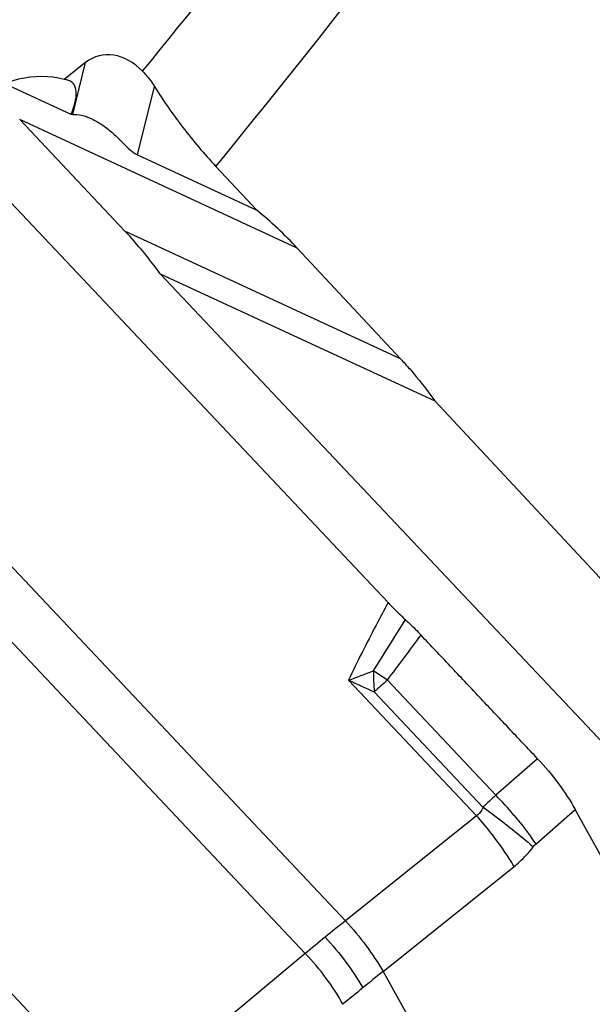
# Model space of a CAD drawing. Units: millimetres. Extents: x 0 to 841, y 0 to 594.
# Drawn here: x 223 to 229, y 108 to 117 of the extents above; entities that cross this region are included whole.
import ezdxf

# ---------------------------------------------------------------- set-up
doc = ezdxf.new("R2010")
doc.units = ezdxf.units.MM
doc.header["$LTSCALE"] = 46.255
doc.layers.add('607065213-000_CL', color=7, linetype='CONTINUOUS')
doc.layers.add('607080450-000_CL', color=7, linetype='CONTINUOUS')

msp = doc.modelspace()

# ---------------------------------------------------------------- linework, layer by layer
at = {"layer": '607065213-000_CL', "color": 7, "linetype": 'CONTINUOUS'}
for p, q in [((226.941, 111.7777), (223.2677, 115.6737)), ((220.7394, 110.7753), (224.4127, 106.8794)), ((231.038, 105.6234), (228.7351, 109.7929))]:
    msp.add_line(p, q, dxfattribs=at)
at = {"layer": '607065213-000_CL', "color": 9, "linetype": 'CONTINUOUS'}
for p, q in [((221.5149, 114.0486), (226.5331, 108.7261)), ((226.1459, 108.4102), (221.1277, 113.7327)), ((227.789, 109.7323), (226.562, 111.0337)), ((226.9341, 111.0339), (227.9753, 109.9296)), ((226.8073, 110.9216), (227.8508, 109.8148)), ((228.375, 110.2792), (227.9753, 109.9296)), ((228.356, 109.4613), (228.7351, 109.7929)), ((227.789, 109.7323), (226.5331, 108.7261)), ((226.8931, 108.2403), (228.149, 109.2464)), ((226.1459, 108.4102), (224.9513, 107.4163)), ((226.8931, 108.2403), (230.0391, 102.5441))]:
    msp.add_line(p, q, dxfattribs=at)
for centre, radius, start, end in [((280.4329, 77.8592), 63.1122, 147.666569, 148.193421), ((191.9268, 137.51), 43.8918, 322.89968, 323.60291), ((224.1175, 117.8988), 7.2873, 289.59982, 291.58589), ((225.0563, 108.3139), 3.3051, 57.77579, 58.19011), ((235.0691, 111.3875), 8.2749, 181.83485, 183.22772), ((224.9443, 108.1375), 3.5141, 55.51248, 57.76488), ((232.5491, 123.8485), 14.1443, 244.95784, 246.05054), ((229.7352, 107.7454), 4.3198, 130.42427, 132.67078), ((229.4935, 108.1573), 2.3337, 130.58384, 134.7413), ((225.3774, 107.4167), 3.6144, 39.93813, 44.04746), ((222.6723, 102.7008), 8.7992, 52.29615, 53.94839), ((225.372, 107.5537), 3.254, 38.18276, 42.02964), ((239.0751, 92.9573), 20.1484, 128.49766, 129.21446), ((238.429, 93.7505), 19.1254, 129.21705, 129.95895), ((253, 75.8519), 41.6003, 128.87085, 129.21807), ((251.5921, 77.575), 39.3752, 129.21615, 129.57645)]:
    msp.add_arc(centre, radius, start, end, dxfattribs=at)
for points, knots in [([(226.941, 111.7778), (226.9023, 111.7056), (226.7718, 111.4598), (226.6456, 111.2115), (226.562, 111.0337)], [0, 0, 0, 0, 0.294041, 1, 1, 1, 1]), ([(227.8508, 109.8148), (227.8473, 109.8064), (227.8325, 109.7751), (227.8094, 109.7475), (227.789, 109.7323)], [0, 0, 0, 0, 0.264966, 1, 1, 1, 1]), ([(228.0538, 109.6626), (228.0791, 109.643), (228.1734, 109.5692), (228.2663, 109.4935), (228.3329, 109.4364)], [0, 0, 0, 0, 0.267029, 1, 1, 1, 1]), ([(228.1487, 109.737), (228.1683, 109.7136), (228.2409, 109.6244), (228.3094, 109.5318), (228.356, 109.4613)], [0, 0, 0, 0, 0.264935, 1, 1, 1, 1]), ([(228.149, 109.2464), (228.134, 109.2721), (228.0666, 109.3822), (227.9911, 109.4872), (227.9297, 109.5652)], [0, 0, 0, 0, 0.230642, 1, 1, 1, 1]), ([(228.149, 109.2464), (228.166, 109.26), (228.2331, 109.3174), (228.2928, 109.3834), (228.3329, 109.4364)], [0, 0, 0, 0, 0.246345, 1, 1, 1, 1]), ([(226.5331, 108.7261), (226.6027, 108.6491), (226.7305, 108.4925), (226.8436, 108.3249), (226.8931, 108.2403)], [0, 0, 0, 0, 0.514433, 1, 1, 1, 1]), ([(226.3368, 108.568), (226.4081, 108.4924), (226.538, 108.3368), (226.6498, 108.1675), (226.6973, 108.0815)], [0, 0, 0, 0, 0.514206, 1, 1, 1, 1]), ([(226.5059, 107.9244), (226.4604, 108.0114), (226.3502, 108.1819), (226.2187, 108.3361), (226.1459, 108.4102)], [0, 0, 0, 0, 0.486111, 1, 1, 1, 1])]:
    msp.add_open_spline(points, degree=3, knots=knots, dxfattribs=at)
at = {"layer": '607065213-000_CL', "color": 7, "linetype": 'CONTINUOUS'}
for points, knots in [([(226.941, 111.7778), (226.9546, 111.7633), (227.0082, 111.7077), (227.0634, 111.6534), (227.1059, 111.6147)], [0, 0, 0, 0, 0.256197, 1, 1, 1, 1]), ([(227.1059, 111.6147), (227.1186, 111.6031), (227.17, 111.5547), (227.2199, 111.5046), (227.2564, 111.4656)], [0, 0, 0, 0, 0.243192, 1, 1, 1, 1]), ([(228.375, 110.2792), (228.2813, 110.3777), (228.0956, 110.5761), (227.8155, 110.8722), (227.5362, 111.1692), (227.3493, 111.3664), (227.2564, 111.4656)], [0, 0, 0, 0, 0.249998, 0.500001, 0.749999, 1, 1, 1, 1]), ([(228.375, 110.2792), (228.4466, 110.2039), (228.5758, 110.0479), (228.6877, 109.8788), (228.7351, 109.7929)], [0, 0, 0, 0, 0.514242, 1, 1, 1, 1])]:
    msp.add_open_spline(points, degree=3, knots=knots, dxfattribs=at)
at = {"layer": '607065213-000_CL', "color": 9, "linetype": 'CONTINUOUS'}
msp.add_open_spline([(228.3329, 109.4364), (228.3398, 109.4454), (228.3475, 109.4538), (228.356, 109.4613)], degree=3, dxfattribs=at)
at = {"layer": '607080450-000_CL', "color": 7, "linetype": 'CONTINUOUS'}
for p, q in [((224.0408, 116.9581), (223.8346, 116.7945)), ((223.9018, 116.4582), (223.2643, 116.7537)), ((224.4178, 115.3403), (223.4084, 116.4109)), ((224.5376, 116.0713), (225.6827, 115.5406)), ((225.2898, 115.9618), (225.6827, 115.5406)), ((226.0694, 115.1777), (227.0604, 114.1156)), ((224.7556, 114.9325), (227.3888, 113.7122)), ((224.7556, 114.9325), (229.9135, 109.4619)), ((227.3888, 113.7122), (228.8989, 112.0945))]:
    msp.add_line(p, q, dxfattribs=at)
at = {"layer": '607080450-000_CL', "color": 9, "linetype": 'CONTINUOUS'}
for p, q in [((223.9168, 116.4594), (224.0408, 116.9581)), ((224.5376, 116.0713), (224.701, 116.7281)), ((226.0694, 115.1777), (223.4084, 116.4109)), ((227.0604, 114.1156), (224.4178, 115.3403))]:
    msp.add_line(p, q, dxfattribs=at)
for centre, radius, start, end in [((145.3185, 181.3152), 102.1573, 320.890812, 325.721814), ((144.6868, 181.7258), 104.0276, 320.788964, 325.847575)]:
    msp.add_arc(centre, radius, start, end, dxfattribs=at)
at = {"layer": '607080450-000_CL', "color": 7, "linetype": 'CONTINUOUS'}
msp.add_arc((223.117, 112.4197), 4.0402, 43.0497, 50.57678, dxfattribs=at)
for centre, major_axis, ratio, start_param, end_param in [((224.332, 116.4296), (-0.1746, 0.5895), 0.737774, -0.957199, 0.288621), ((223.4572, 115.6038), (0.4598, 1.1632), 0.799368, 0.086856, 1.803166), ((223.0124, 115.8099), (0.9017, 0.9542), 0.270623, -0.601971, 0.22327), ((222.5832, 114.8056), (1.5149, 1.6031), 0.270623, 0.282798, 0.300381), ((222.8644, 114.0725), (2.1228, -1.9779), 0.687704, 1.292379, 1.476811)]:
    msp.add_ellipse(centre, major_axis=major_axis, ratio=ratio, start_param=start_param, end_param=end_param, dxfattribs=at)
for points, knots in [([(224.587, 116.8744), (224.5973, 116.8637), (224.6391, 116.8181), (224.6762, 116.7681), (224.701, 116.7281)], [0, 0, 0, 0, 0.239522, 1, 1, 1, 1]), ([(224.701, 116.7281), (224.7847, 116.593), (224.9699, 116.3282), (225.1782, 116.0814), (225.2898, 115.9618)], [0, 0, 0, 0, 0.492857, 1, 1, 1, 1]), ([(223.9168, 116.4594), (223.945, 116.4612), (224.0084, 116.4539), (224.0679, 116.4322), (224.0993, 116.4176)], [0, 0, 0, 0, 0.448802, 1, 1, 1, 1]), ([(224.0993, 116.4176), (224.1318, 116.4025), (224.1989, 116.3637), (224.2783, 116.3015), (224.3452, 116.2399), (224.4025, 116.1828), (224.463, 116.1213), (224.5113, 116.0835), (224.5376, 116.0713)], [0, 0, 0, 0, 0.191461, 0.412714, 0.537638, 0.677501, 0.845027, 1, 1, 1, 1]), ([(227.0604, 114.1156), (227.0901, 114.0838), (227.2063, 113.955), (227.3139, 113.8185), (227.3888, 113.7122)], [0, 0, 0, 0, 0.250606, 1, 1, 1, 1]), ([(228.8989, 112.0945), (228.9893, 111.9977), (229.1152, 111.8456), (229.2619, 111.634), (229.3265, 111.527), (229.3556, 111.4741)], [0, 0, 0, 0, 0.514703, 0.765256, 1, 1, 1, 1])]:
    msp.add_open_spline(points, degree=3, knots=knots, dxfattribs=at)

doc.saveas('drawing.dxf')
